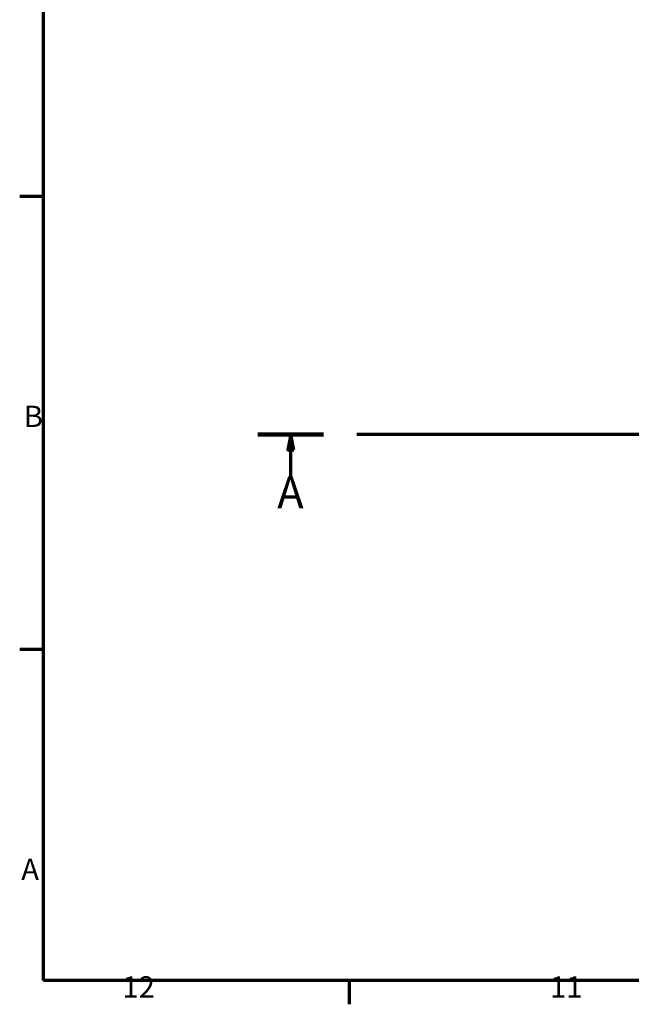
# Model space of a CAD drawing. Units: millimetres. Extents: x 0 to 21876, y -541 to 6052.
# Drawn here: x 161 to 1163, y 161 to 1775 of the extents above; entities that cross this region are included whole.
import ezdxf

# ---------------------------------------------------------------- set-up
doc = ezdxf.new("R2010")
doc.units = ezdxf.units.MM
doc.header["$LTSCALE"] = 10
doc.linetypes.add('CHAIN', pattern=[0.3543, 0.2362, -0.0295, 0.0591, -0.0295])
doc.layers.add('Border (ISO)', color=7, linetype='Continuous', lineweight=70)
doc.layers.add('Section Line (ISO)', color=7, linetype='CHAIN', lineweight=70)
doc.styles.add('Label Text (ISO)', font='tahoma.ttf')
doc.styles.add('Note Text (ISO)', font='tahoma.ttf')

# ---------------------------------------------------------------- blocks, each defined once
blk = doc.blocks.new('Borders Default Border')
at = {"layer": 'Border (ISO)'}
for p, q in [((20, 148.5), (16.1, 148.5)), ((20, 74.25), (16.1, 74.25)), ((70.08, 20), (70.08, 16.1))]:
    blk.add_line(p, q, dxfattribs=at)
at = {"layer": 'Border (ISO)', "flags": 128}
blk.add_lwpolyline([(20, 20), (20, 574), (821, 574), (821, 20), (20, 20)], dxfattribs=at)
at = {"layer": 'Border (ISO)', "char_height": 3.5, "attachment_point": 7, "style": 'Note Text (ISO)'}
for s, insert in [('B', (16.78, 109.63)), ('A', (16.36, 35.38)), ('12', (32.94, 16.1)), ('11', (103.02, 16.1))]:
    blk.add_mtext(s, dxfattribs=dict(at, insert=insert))
blk = doc.blocks.new('2dTransSection0')
at = {"layer": 'Section Line (ISO)', "linetype": 'CHAIN', "ltscale": 46.238216}
blk.add_line((508.23, 109.49), (55.13, 109.49), dxfattribs=at)
at = {"layer": 'Section Line (ISO)', "linetype": 'Continuous', "lineweight": 140}
blk.add_line((65.91, 109.49), (55.13, 109.49), dxfattribs=at)
at = {"layer": 'Section Line (ISO)', "linetype": 'Continuous'}
for p, q in [((60.52, 109.49), (60.02, 106.99)), ((60.52, 106.99), (60.52, 109.49)), ((61.02, 106.99), (60.52, 109.49)), ((60.02, 106.99), (61.02, 106.99)), ((60.52, 102.14), (60.52, 106.99))]:
    blk.add_line(p, q, dxfattribs=at)
at = {"layer": 'Section Line (ISO)', "linetype": 'Continuous', "flags": 128}
blk.add_lwpolyline([(61.02, 106.99), (60.52, 109.49), (60.02, 106.99), (61.02, 106.99)], dxfattribs=at)
at = {"layer": 'Section Line (ISO)'}
blk.add_solid([(61.02, 106.99), (60.52, 109.49), (60.02, 106.99), (61.02, 106.99)], dxfattribs=at)
at = {"layer": 'Section Line (ISO)', "insert": (58.29, 95.74), "char_height": 5.25, "attachment_point": 7, "style": 'Label Text (ISO)'}
blk.add_mtext('A', dxfattribs=at)

msp = doc.modelspace()

# ---------------------------------------------------------------- block references
at = {"xscale": 10, "yscale": 10, "zscale": 10}
msp.add_blockref('Borders Default Border', (0, 0), dxfattribs=at)
at = {"layer": 'Section Line (ISO)', "xscale": 10, "yscale": 10, "zscale": 10}
msp.add_blockref('2dTransSection0', (0, 0), dxfattribs=at)

doc.saveas('drawing.dxf')
